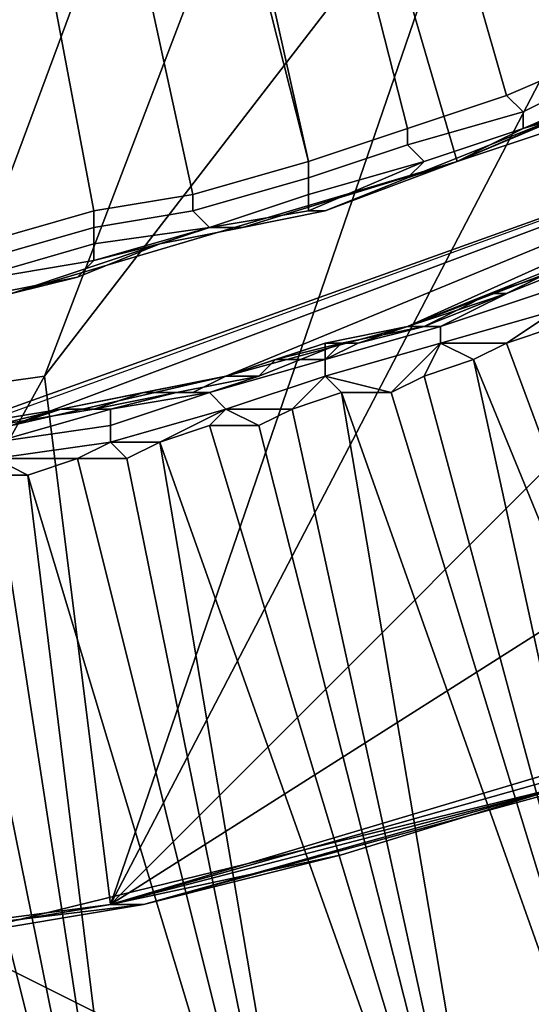
# Model space of a CAD drawing. Extents: x -0.004 to 0.674, y -0.184 to 0.188.
# Drawn here: x 0.07 to 0.074, y -0.023 to -0.017 of the extents above; entities that cross this region are included whole.
import ezdxf

# ---------------------------------------------------------------- set-up
doc = ezdxf.new("R2010")
doc.units = 0
doc.layers.add('CHROME_1', color=7, linetype='CONTINUOUS')
doc.layers.add('PORCELAIN_1', color=7, linetype='CONTINUOUS')

msp = doc.modelspace()

# ---------------------------------------------------------------- linework, layer by layer
at = {"layer": 'CHROME_1'}
for points in [[(0.0704, -0.0189, 0.787), (0.0731, -0.0181, 0.787), (0.0669, 0.0031, 0.787)], [(0.0731, -0.0181, 0.787), (0.0757, -0.017, 0.787), (0.0669, 0.0031, 0.787)], [(0.0722, -0.0181, 0.7886), (0.0669, 0.0028, 0.7886), (0.0675, 0.0029, 0.7886)], [(0.0728, -0.0179, 0.7886), (0.0722, -0.0181, 0.7886), (0.0675, 0.0029, 0.7886)], [(0.0728, -0.0179, 0.7886), (0.0675, 0.0029, 0.7886), (0.0734, -0.0177, 0.7886)], [(0.0675, 0.0029, 0.7886), (0.0747, -0.0171, 0.7886), (0.0741, -0.0174, 0.7886)], [(0.0675, 0.0029, 0.7886), (0.0741, -0.0174, 0.7886), (0.0734, -0.0177, 0.7886)], [(0.0709, -0.0184, 0.7886), (0.0702, -0.0186, 0.7886), (0.0669, 0.0028, 0.7886)], [(0.0715, -0.0183, 0.7886), (0.0669, 0.0028, 0.7886), (0.0722, -0.0181, 0.7886)], [(0.0669, 0.0028, 0.7886), (0.0715, -0.0183, 0.7886), (0.0709, -0.0184, 0.7886)], [(0.0757, -0.017, 0.787), (0.0731, -0.0181, 0.787), (0.0743, -0.0177, 0.7883)], [(0.0768, -0.0173, 0.765), (0.0701, -0.0197, 0.765), (0.0699, -0.0198, 0.765)], [(0.0768, -0.0173, 0.765), (0.0704, -0.0197, 0.7654), (0.0701, -0.0197, 0.765)], [(0.0704, -0.0197, 0.7654), (0.0768, -0.0173, 0.765), (0.0717, -0.0194, 0.7676)], [(0.0717, -0.0194, 0.7676), (0.0768, -0.0173, 0.765), (0.0728, -0.0191, 0.7705)], [(0.0749, -0.0183, 0.7764), (0.0728, -0.0191, 0.7705), (0.0768, -0.0173, 0.765)], [(0.0735, -0.0178, 0.7886), (0.0734, -0.0177, 0.7886), (0.0741, -0.0174, 0.7886), (0.0741, -0.0175, 0.7886)], [(0.0742, -0.0176, 0.7885), (0.0735, -0.0179, 0.7885), (0.0735, -0.0178, 0.7886), (0.0741, -0.0175, 0.7886)], [(0.0742, -0.0177, 0.7884), (0.0735, -0.0179, 0.7884), (0.0735, -0.0179, 0.7885), (0.0742, -0.0176, 0.7885)], [(0.0728, -0.018, 0.7886), (0.0728, -0.0179, 0.7886), (0.0734, -0.0177, 0.7886), (0.0735, -0.0178, 0.7886)], [(0.0738, -0.0178, 0.7883), (0.0743, -0.0177, 0.7883), (0.0731, -0.0181, 0.787)], [(0.0742, -0.0177, 0.7884), (0.0738, -0.0178, 0.7883), (0.0735, -0.0179, 0.7884)], [(0.0735, -0.0179, 0.7885), (0.0729, -0.0181, 0.7885), (0.0728, -0.018, 0.7886), (0.0735, -0.0178, 0.7886)], [(0.0733, -0.018, 0.7883), (0.0738, -0.0178, 0.7883), (0.0731, -0.0181, 0.787)], [(0.0738, -0.0178, 0.7883), (0.0733, -0.018, 0.7883), (0.0735, -0.0179, 0.7884)], [(0.0722, -0.0182, 0.7886), (0.0722, -0.0181, 0.7886), (0.0728, -0.0179, 0.7886), (0.0728, -0.018, 0.7886)], [(0.0728, -0.0182, 0.7883), (0.0729, -0.0181, 0.7884), (0.0735, -0.0179, 0.7884), (0.0733, -0.018, 0.7883)], [(0.0735, -0.0179, 0.7884), (0.0729, -0.0181, 0.7884), (0.0729, -0.0181, 0.7885), (0.0735, -0.0179, 0.7885)], [(0.0729, -0.0181, 0.7885), (0.0722, -0.0183, 0.7885), (0.0722, -0.0182, 0.7886), (0.0728, -0.018, 0.7886)], [(0.0731, -0.0181, 0.787), (0.0728, -0.0182, 0.7883), (0.0733, -0.018, 0.7883)], [(0.0713, -0.0186, 0.7883), (0.0718, -0.0185, 0.7883), (0.0731, -0.0181, 0.787), (0.0704, -0.0189, 0.787)], [(0.0715, -0.0184, 0.7886), (0.0715, -0.0183, 0.7886), (0.0722, -0.0181, 0.7886), (0.0722, -0.0182, 0.7886)], [(0.0718, -0.0185, 0.7883), (0.0723, -0.0184, 0.7883), (0.0731, -0.0181, 0.787)], [(0.0729, -0.0181, 0.7884), (0.0722, -0.0184, 0.7884), (0.0722, -0.0183, 0.7885), (0.0729, -0.0181, 0.7885)], [(0.0723, -0.0184, 0.7883), (0.0722, -0.0184, 0.7884), (0.0729, -0.0181, 0.7884), (0.0728, -0.0182, 0.7883)], [(0.0723, -0.0184, 0.7883), (0.0728, -0.0182, 0.7883), (0.0731, -0.0181, 0.787)], [(0.0722, -0.0183, 0.7885), (0.0716, -0.0185, 0.7885), (0.0715, -0.0184, 0.7886), (0.0722, -0.0182, 0.7886)], [(0.0709, -0.0185, 0.7886), (0.0709, -0.0184, 0.7886), (0.0715, -0.0183, 0.7886), (0.0715, -0.0184, 0.7886)], [(0.0722, -0.0184, 0.7884), (0.0716, -0.0185, 0.7884), (0.0716, -0.0185, 0.7885), (0.0722, -0.0183, 0.7885)], [(0.0738, -0.0187, 0.7764), (0.0728, -0.0191, 0.7705), (0.0749, -0.0183, 0.7764)], [(0.0709, -0.0184, 0.7886), (0.0709, -0.0185, 0.7886), (0.0702, -0.0187, 0.7886), (0.0702, -0.0186, 0.7886)], [(0.0716, -0.0185, 0.7885), (0.0709, -0.0186, 0.7885), (0.0709, -0.0185, 0.7886), (0.0715, -0.0184, 0.7886)], [(0.0718, -0.0185, 0.7883), (0.0716, -0.0185, 0.7884), (0.0722, -0.0184, 0.7884), (0.0723, -0.0184, 0.7883)], [(0.0709, -0.0186, 0.7885), (0.0702, -0.0188, 0.7885), (0.0702, -0.0187, 0.7886), (0.0709, -0.0185, 0.7886)], [(0.0716, -0.0185, 0.7884), (0.0709, -0.0187, 0.7884), (0.0709, -0.0186, 0.7885), (0.0716, -0.0185, 0.7885)], [(0.0716, -0.0185, 0.7884), (0.0713, -0.0186, 0.7883), (0.0709, -0.0187, 0.7884)], [(0.0713, -0.0186, 0.7883), (0.0716, -0.0185, 0.7884), (0.0718, -0.0185, 0.7883)], [(0.0709, -0.0187, 0.7884), (0.0703, -0.0188, 0.7884), (0.0702, -0.0188, 0.7885), (0.0709, -0.0186, 0.7885)], [(0.0713, -0.0186, 0.7883), (0.0704, -0.0189, 0.787), (0.0708, -0.0188, 0.7883)], [(0.0713, -0.0186, 0.7883), (0.0708, -0.0188, 0.7883), (0.0709, -0.0187, 0.7884)], [(0.0703, -0.0189, 0.7883), (0.0703, -0.0188, 0.7884), (0.0709, -0.0187, 0.7884), (0.0708, -0.0188, 0.7883)], [(0.0738, -0.0187, 0.7764), (0.0733, -0.0189, 0.7822), (0.0728, -0.0191, 0.7764)], [(0.0738, -0.0187, 0.7764), (0.0728, -0.0191, 0.7764), (0.0728, -0.0191, 0.7705)], [(0.0738, -0.0187, 0.7822), (0.0736, -0.0188, 0.7852), (0.0733, -0.0189, 0.7822)], [(0.0738, -0.0187, 0.7822), (0.0733, -0.0189, 0.7822), (0.0738, -0.0187, 0.7764)], [(0.0736, -0.0188, 0.7882), (0.0734, -0.0189, 0.7881), (0.0739, -0.0187, 0.7881)], [(0.0734, -0.0189, 0.7881), (0.0736, -0.0188, 0.7866), (0.0739, -0.0187, 0.7881)], [(0.0704, -0.0189, 0.787), (0.0703, -0.0189, 0.7883), (0.0708, -0.0188, 0.7883)], [(0.073, -0.0191, 0.7882), (0.0729, -0.0191, 0.7881), (0.0734, -0.0189, 0.7881), (0.0736, -0.0188, 0.7882)], [(0.073, -0.0191, 0.7882), (0.0736, -0.0188, 0.7882), (0.0736, -0.0189, 0.7883), (0.073, -0.0191, 0.7883)], [(0.0733, -0.0189, 0.7866), (0.0733, -0.0189, 0.7852), (0.0736, -0.0188, 0.7852), (0.0736, -0.0188, 0.7866)], [(0.0733, -0.0189, 0.7852), (0.0733, -0.0189, 0.7822), (0.0736, -0.0188, 0.7852)], [(0.0734, -0.0189, 0.7881), (0.0733, -0.0189, 0.7866), (0.0736, -0.0188, 0.7866)], [(0.0733, -0.0189, 0.7822), (0.0731, -0.019, 0.7852), (0.0728, -0.0191, 0.7822)], [(0.0728, -0.0191, 0.7822), (0.0728, -0.0191, 0.7764), (0.0733, -0.0189, 0.7822)], [(0.0734, -0.0189, 0.7881), (0.0729, -0.0191, 0.7881), (0.0731, -0.019, 0.7866)], [(0.073, -0.0191, 0.7883), (0.0736, -0.0189, 0.7883), (0.0737, -0.019, 0.7884), (0.073, -0.0192, 0.7884)], [(0.0731, -0.019, 0.7866), (0.0731, -0.019, 0.7852), (0.0733, -0.0189, 0.7852), (0.0733, -0.0189, 0.7866)], [(0.0733, -0.0189, 0.7852), (0.0731, -0.019, 0.7852), (0.0733, -0.0189, 0.7822)], [(0.0734, -0.0189, 0.7881), (0.0731, -0.019, 0.7866), (0.0733, -0.0189, 0.7866)], [(0.0728, -0.0191, 0.7866), (0.0728, -0.0191, 0.7852), (0.0731, -0.019, 0.7852), (0.0731, -0.019, 0.7866)], [(0.0728, -0.0191, 0.7852), (0.0728, -0.0191, 0.7822), (0.0731, -0.019, 0.7852)], [(0.0729, -0.0191, 0.7881), (0.0728, -0.0191, 0.7866), (0.0731, -0.019, 0.7866)], [(0.0737, -0.019, 0.7884), (0.0734, -0.0192, 0.7884), (0.073, -0.0192, 0.7884)], [(0.0734, -0.0192, 0.7884), (0.0737, -0.019, 0.7884), (0.0737, -0.0191, 0.7884)], [(0.0728, -0.0191, 0.7764), (0.0723, -0.0192, 0.7822), (0.0717, -0.0194, 0.7764)], [(0.0717, -0.0194, 0.7764), (0.0717, -0.0194, 0.7705), (0.0728, -0.0191, 0.7705), (0.0728, -0.0191, 0.7764)], [(0.0728, -0.0191, 0.7705), (0.0717, -0.0194, 0.7705), (0.0717, -0.0194, 0.7676)], [(0.0723, -0.0193, 0.7882), (0.073, -0.0191, 0.7882), (0.073, -0.0191, 0.7883), (0.0723, -0.0193, 0.7883)], [(0.0723, -0.0193, 0.7883), (0.073, -0.0191, 0.7883), (0.073, -0.0192, 0.7884), (0.0723, -0.0194, 0.7884)], [(0.0729, -0.0191, 0.7881), (0.073, -0.0191, 0.7882), (0.0723, -0.0193, 0.7882), (0.0724, -0.0192, 0.7881)], [(0.0728, -0.0191, 0.7822), (0.0725, -0.0192, 0.7852), (0.0723, -0.0192, 0.7822)], [(0.0728, -0.0191, 0.7822), (0.0723, -0.0192, 0.7822), (0.0728, -0.0191, 0.7764)], [(0.0724, -0.0192, 0.7881), (0.0725, -0.0192, 0.7866), (0.0729, -0.0191, 0.7881)], [(0.0725, -0.0192, 0.7866), (0.0725, -0.0192, 0.7852), (0.0728, -0.0191, 0.7852), (0.0728, -0.0191, 0.7866)], [(0.0728, -0.0191, 0.7852), (0.0725, -0.0192, 0.7852), (0.0728, -0.0191, 0.7822)], [(0.0729, -0.0191, 0.7881), (0.0725, -0.0192, 0.7866), (0.0728, -0.0191, 0.7866)], [(0.0737, -0.0191, 0.7884), (0.0757, -0.0254, 0.7884), (0.0734, -0.0192, 0.7884)], [(0.0724, -0.0192, 0.7881), (0.0723, -0.0193, 0.7882), (0.0716, -0.0195, 0.7882), (0.0719, -0.0194, 0.7881)], [(0.0723, -0.0192, 0.7822), (0.072, -0.0193, 0.7852), (0.0717, -0.0194, 0.7822)], [(0.0717, -0.0194, 0.7822), (0.0717, -0.0194, 0.7764), (0.0723, -0.0192, 0.7822)], [(0.0724, -0.0192, 0.7881), (0.0719, -0.0194, 0.7881), (0.072, -0.0193, 0.7866)], [(0.0723, -0.0193, 0.7852), (0.072, -0.0193, 0.7852), (0.0723, -0.0192, 0.7822)], [(0.0724, -0.0192, 0.7881), (0.072, -0.0193, 0.7866), (0.0723, -0.0193, 0.7866)], [(0.073, -0.0192, 0.7884), (0.0727, -0.0195, 0.7884), (0.0723, -0.0194, 0.7884)], [(0.0723, -0.0193, 0.7866), (0.0723, -0.0193, 0.7852), (0.0725, -0.0192, 0.7852), (0.0725, -0.0192, 0.7866)], [(0.0723, -0.0193, 0.7852), (0.0723, -0.0192, 0.7822), (0.0725, -0.0192, 0.7852)], [(0.0724, -0.0192, 0.7881), (0.0723, -0.0193, 0.7866), (0.0725, -0.0192, 0.7866)], [(0.0727, -0.0195, 0.7884), (0.073, -0.0192, 0.7884), (0.0729, -0.0194, 0.7884)], [(0.0732, -0.0193, 0.7884), (0.0729, -0.0194, 0.7884), (0.073, -0.0192, 0.7884)], [(0.0734, -0.0192, 0.7884), (0.0732, -0.0193, 0.7884), (0.073, -0.0192, 0.7884)], [(0.0732, -0.0193, 0.7884), (0.0734, -0.0192, 0.7884), (0.0757, -0.0254, 0.7884)], [(0.0716, -0.0195, 0.7882), (0.0723, -0.0193, 0.7882), (0.0723, -0.0193, 0.7883), (0.0716, -0.0195, 0.7883)], [(0.0716, -0.0195, 0.7883), (0.0723, -0.0193, 0.7883), (0.0723, -0.0194, 0.7884), (0.0717, -0.0196, 0.7884)], [(0.0717, -0.0194, 0.7866), (0.0717, -0.0194, 0.7852), (0.072, -0.0193, 0.7852), (0.072, -0.0193, 0.7866)], [(0.0717, -0.0194, 0.7852), (0.0717, -0.0194, 0.7822), (0.072, -0.0193, 0.7852)], [(0.0719, -0.0194, 0.7881), (0.0717, -0.0194, 0.7866), (0.072, -0.0193, 0.7866)], [(0.072, -0.0193, 0.7866), (0.072, -0.0193, 0.7852), (0.0723, -0.0193, 0.7852), (0.0723, -0.0193, 0.7866)], [(0.0746, -0.0257, 0.7884), (0.0729, -0.0194, 0.7884), (0.0732, -0.0193, 0.7884)], [(0.0746, -0.0257, 0.7884), (0.0732, -0.0193, 0.7884), (0.0757, -0.0254, 0.7884)], [(0.0707, -0.0196, 0.7661), (0.0704, -0.0197, 0.7654), (0.0717, -0.0194, 0.7676)], [(0.0717, -0.0194, 0.7764), (0.0712, -0.0195, 0.7822), (0.0707, -0.0196, 0.7764)], [(0.0707, -0.0196, 0.7764), (0.0707, -0.0196, 0.7734), (0.0717, -0.0194, 0.7764)], [(0.0712, -0.0195, 0.7705), (0.0717, -0.0194, 0.7764), (0.0707, -0.0196, 0.7734)], [(0.0717, -0.0194, 0.7676), (0.0712, -0.0195, 0.7676), (0.0707, -0.0196, 0.7661)], [(0.0717, -0.0194, 0.7822), (0.0715, -0.0195, 0.7852), (0.0712, -0.0195, 0.7822)], [(0.0717, -0.0194, 0.7822), (0.0712, -0.0195, 0.7822), (0.0717, -0.0194, 0.7764)], [(0.0717, -0.0194, 0.7705), (0.0717, -0.0194, 0.7764), (0.0712, -0.0195, 0.7705)], [(0.0712, -0.0195, 0.7705), (0.0712, -0.0195, 0.7676), (0.0717, -0.0194, 0.7676), (0.0717, -0.0194, 0.7705)], [(0.0714, -0.0195, 0.7881), (0.0719, -0.0194, 0.7881), (0.0716, -0.0195, 0.7882)], [(0.0717, -0.0194, 0.7866), (0.0719, -0.0194, 0.7881), (0.0714, -0.0195, 0.7881), (0.0715, -0.0195, 0.7866)], [(0.0715, -0.0195, 0.7866), (0.0715, -0.0195, 0.7852), (0.0717, -0.0194, 0.7852), (0.0717, -0.0194, 0.7866)], [(0.0717, -0.0194, 0.7852), (0.0715, -0.0195, 0.7852), (0.0717, -0.0194, 0.7822)], [(0.0717, -0.0196, 0.7884), (0.0723, -0.0194, 0.7884), (0.0721, -0.0196, 0.7884)], [(0.0723, -0.0194, 0.7884), (0.0724, -0.0195, 0.7884), (0.0721, -0.0196, 0.7884)], [(0.0723, -0.0194, 0.7884), (0.0727, -0.0195, 0.7884), (0.0724, -0.0195, 0.7884)], [(0.0746, -0.0257, 0.7884), (0.0727, -0.0195, 0.7884), (0.0729, -0.0194, 0.7884)], [(0.0712, -0.0195, 0.7822), (0.0709, -0.0196, 0.7852), (0.0707, -0.0196, 0.7822)], [(0.0707, -0.0196, 0.7822), (0.0707, -0.0196, 0.7764), (0.0712, -0.0195, 0.7822)], [(0.0707, -0.0196, 0.7705), (0.0712, -0.0195, 0.7705), (0.0707, -0.0196, 0.7734)], [(0.0707, -0.0196, 0.7705), (0.0707, -0.0196, 0.7676), (0.0712, -0.0195, 0.7676), (0.0712, -0.0195, 0.7705)], [(0.0707, -0.0196, 0.7676), (0.0707, -0.0196, 0.7661), (0.0712, -0.0195, 0.7676)], [(0.0714, -0.0195, 0.7881), (0.071, -0.0196, 0.7882), (0.0709, -0.0196, 0.7881)], [(0.0709, -0.0196, 0.7866), (0.0709, -0.0196, 0.7852), (0.0712, -0.0195, 0.7852), (0.0712, -0.0195, 0.7866)], [(0.0712, -0.0195, 0.7852), (0.0709, -0.0196, 0.7852), (0.0712, -0.0195, 0.7822)], [(0.0709, -0.0196, 0.7881), (0.0709, -0.0196, 0.7866), (0.0712, -0.0195, 0.7866)], [(0.0714, -0.0195, 0.7881), (0.0709, -0.0196, 0.7881), (0.0712, -0.0195, 0.7866)], [(0.071, -0.0196, 0.7882), (0.0716, -0.0195, 0.7882), (0.0716, -0.0195, 0.7883), (0.071, -0.0197, 0.7883)], [(0.071, -0.0197, 0.7883), (0.0716, -0.0195, 0.7883), (0.0717, -0.0196, 0.7884), (0.071, -0.0198, 0.7884)], [(0.0714, -0.0195, 0.7881), (0.0716, -0.0195, 0.7882), (0.071, -0.0196, 0.7882)], [(0.0712, -0.0195, 0.7866), (0.0712, -0.0195, 0.7852), (0.0715, -0.0195, 0.7852), (0.0715, -0.0195, 0.7866)], [(0.0712, -0.0195, 0.7852), (0.0712, -0.0195, 0.7822), (0.0715, -0.0195, 0.7852)], [(0.0714, -0.0195, 0.7881), (0.0712, -0.0195, 0.7866), (0.0715, -0.0195, 0.7866)], [(0.0724, -0.0195, 0.7884), (0.0735, -0.026, 0.7884), (0.0721, -0.0196, 0.7884)], [(0.0727, -0.0195, 0.7884), (0.0746, -0.0257, 0.7884), (0.0724, -0.0195, 0.7884)], [(0.0724, -0.0195, 0.7884), (0.0746, -0.0257, 0.7884), (0.0735, -0.026, 0.7884)], [(0.0707, -0.0196, 0.7822), (0.0704, -0.0197, 0.7852), (0.0701, -0.0198, 0.7822)], [(0.0707, -0.0196, 0.7764), (0.0707, -0.0196, 0.7822), (0.0701, -0.0198, 0.7822), (0.0701, -0.0197, 0.7764)], [(0.0701, -0.0197, 0.7764), (0.0701, -0.0197, 0.7734), (0.0707, -0.0196, 0.7734), (0.0707, -0.0196, 0.7764)], [(0.0701, -0.0197, 0.7734), (0.0701, -0.0197, 0.7705), (0.0707, -0.0196, 0.7705), (0.0707, -0.0196, 0.7734)], [(0.0701, -0.0197, 0.7705), (0.0701, -0.0197, 0.7691), (0.0707, -0.0196, 0.7705)], [(0.0704, -0.0197, 0.7676), (0.0707, -0.0196, 0.7705), (0.0701, -0.0197, 0.7691)], [(0.0703, -0.0198, 0.7882), (0.071, -0.0196, 0.7882), (0.071, -0.0197, 0.7883), (0.0703, -0.0198, 0.7883)], [(0.0709, -0.0196, 0.7881), (0.071, -0.0196, 0.7882), (0.0703, -0.0198, 0.7882), (0.0703, -0.0197, 0.7881)], [(0.0703, -0.0197, 0.7881), (0.0704, -0.0197, 0.7866), (0.0707, -0.0196, 0.7866)], [(0.0709, -0.0196, 0.7881), (0.0703, -0.0197, 0.7881), (0.0707, -0.0196, 0.7866)], [(0.0704, -0.0197, 0.7866), (0.0704, -0.0197, 0.7852), (0.0707, -0.0196, 0.7852), (0.0707, -0.0196, 0.7866)], [(0.0707, -0.0196, 0.7852), (0.0704, -0.0197, 0.7852), (0.0707, -0.0196, 0.7822)], [(0.0707, -0.0196, 0.7676), (0.0707, -0.0196, 0.7705), (0.0704, -0.0197, 0.7676)], [(0.0704, -0.0197, 0.7676), (0.0704, -0.0197, 0.7661), (0.0707, -0.0196, 0.7661), (0.0707, -0.0196, 0.7676)], [(0.0704, -0.0197, 0.7661), (0.0704, -0.0197, 0.7654), (0.0707, -0.0196, 0.7661)], [(0.0707, -0.0196, 0.7866), (0.0707, -0.0196, 0.7852), (0.0709, -0.0196, 0.7852), (0.0709, -0.0196, 0.7866)], [(0.0707, -0.0196, 0.7852), (0.0707, -0.0196, 0.7822), (0.0709, -0.0196, 0.7852)], [(0.0709, -0.0196, 0.7881), (0.0707, -0.0196, 0.7866), (0.0709, -0.0196, 0.7866)], [(0.0717, -0.0196, 0.7884), (0.0713, -0.0198, 0.7884), (0.071, -0.0198, 0.7884)], [(0.0716, -0.0197, 0.7884), (0.0713, -0.0198, 0.7884), (0.0717, -0.0196, 0.7884)], [(0.0717, -0.0196, 0.7884), (0.0719, -0.0197, 0.7884), (0.0716, -0.0197, 0.7884)], [(0.0717, -0.0196, 0.7884), (0.0721, -0.0196, 0.7884), (0.0719, -0.0197, 0.7884)], [(0.0721, -0.0196, 0.7884), (0.0735, -0.026, 0.7884), (0.0719, -0.0197, 0.7884)], [(0.0703, -0.0198, 0.7883), (0.071, -0.0197, 0.7883), (0.071, -0.0198, 0.7884), (0.0703, -0.0199, 0.7884)], [(0.0716, -0.0197, 0.7884), (0.0735, -0.026, 0.7884), (0.0713, -0.0198, 0.7884)], [(0.0719, -0.0197, 0.7884), (0.0735, -0.026, 0.7884), (0.0716, -0.0197, 0.7884)], [(0.0703, -0.0199, 0.7884), (0.071, -0.0198, 0.7884), (0.0708, -0.0199, 0.7884)], [(0.0711, -0.0199, 0.7884), (0.0708, -0.0199, 0.7884), (0.071, -0.0198, 0.7884)], [(0.071, -0.0198, 0.7884), (0.0713, -0.0198, 0.7884), (0.0711, -0.0199, 0.7884)], [(0.0713, -0.0198, 0.7884), (0.0724, -0.0263, 0.7884), (0.0711, -0.0199, 0.7884)], [(0.0724, -0.0263, 0.7884), (0.0713, -0.0198, 0.7884), (0.0735, -0.026, 0.7884)], [(0.0708, -0.0199, 0.7884), (0.0705, -0.02, 0.7884), (0.0703, -0.0199, 0.7884)], [(0.0703, -0.0199, 0.7884), (0.0705, -0.02, 0.7884), (0.0703, -0.02, 0.7884)], [(0.0724, -0.0263, 0.7884), (0.0705, -0.02, 0.7884), (0.0708, -0.0199, 0.7884)], [(0.0724, -0.0263, 0.7884), (0.0708, -0.0199, 0.7884), (0.0711, -0.0199, 0.7884)], [(0.0713, -0.0265, 0.7884), (0.07, -0.0201, 0.7884), (0.0703, -0.02, 0.7884)], [(0.0713, -0.0265, 0.7884), (0.0703, -0.02, 0.7884), (0.0705, -0.02, 0.7884)], [(0.0705, -0.02, 0.7884), (0.0724, -0.0263, 0.7884), (0.0713, -0.0265, 0.7884)], [(0.0713, -0.0265, 0.7884), (0.0697, -0.0201, 0.7884), (0.07, -0.0201, 0.7884)], [(0.0702, -0.0267, 0.7884), (0.0697, -0.0201, 0.7884), (0.0713, -0.0265, 0.7884)]]:
    msp.add_3dface(points, dxfattribs=at)
at = {"layer": 'PORCELAIN_1'}
for points in [[(0.0733, -0.0159, 0.7757), (0.0746, -0.0157, 0.7757), (0.071, -0.0226, 0.7757)], [(0.071, -0.0226, 0.7757), (0.0746, -0.0157, 0.7757), (0.0749, -0.0187, 0.7757)], [(0.0719, -0.016, 0.7757), (0.0733, -0.0159, 0.7757), (0.0706, -0.0194, 0.7757)], [(0.071, -0.0226, 0.7757), (0.0706, -0.0194, 0.7757), (0.0733, -0.0159, 0.7757)], [(0.0684, -0.0195, 0.7757), (0.0698, -0.016, 0.7757), (0.0705, -0.016, 0.7757), (0.0691, -0.0195, 0.7757)], [(0.0691, -0.0195, 0.7757), (0.0705, -0.016, 0.7757), (0.0712, -0.016, 0.7757), (0.0699, -0.0195, 0.7757)], [(0.0699, -0.0195, 0.7757), (0.0712, -0.016, 0.7757), (0.0719, -0.016, 0.7757), (0.0706, -0.0194, 0.7757)], [(0.068, -0.0161, 0.3367), (0.0747, -0.0161, 0.3366), (0.0747, -0.0522, 0.3366), (0.068, -0.0521, 0.3367)], [(0.071, -0.0226, 0.7757), (0.0749, -0.0187, 0.7757), (0.0751, -0.02, 0.7757)], [(0.0706, -0.0194, 0.7757), (0.0686, -0.023, 0.7757), (0.0699, -0.0195, 0.7757)], [(0.071, -0.0226, 0.7757), (0.0686, -0.023, 0.7757), (0.0706, -0.0194, 0.7757)], [(0.0751, -0.02, 0.7757), (0.0757, -0.0212, 0.7757), (0.071, -0.0226, 0.7757)], [(0.071, -0.0226, 0.7757), (0.0757, -0.0212, 0.7757), (0.0749, -0.0215, 0.776)], [(0.071, -0.0226, 0.7757), (0.0749, -0.0215, 0.776), (0.0737, -0.0219, 0.7764)], [(0.0745, -0.0217, 0.7857), (0.0772, -0.0264, 0.7857), (0.07, -0.0228, 0.7857)], [(0.07, -0.0228, 0.7857), (0.0712, -0.0226, 0.7807), (0.0745, -0.0217, 0.7857)], [(0.0712, -0.0226, 0.7807), (0.0737, -0.0219, 0.7807), (0.0745, -0.0217, 0.7857)], [(0.0724, -0.0223, 0.777), (0.071, -0.0226, 0.7757), (0.0737, -0.0219, 0.7764)], [(0.0712, -0.0226, 0.7807), (0.0724, -0.0223, 0.7782), (0.0737, -0.0219, 0.7807)], [(0.0737, -0.0219, 0.7782), (0.0737, -0.0219, 0.7807), (0.0724, -0.0223, 0.7782)], [(0.0724, -0.0223, 0.7782), (0.0724, -0.0223, 0.777), (0.0737, -0.0219, 0.777), (0.0737, -0.0219, 0.7782)], [(0.0724, -0.0223, 0.777), (0.0737, -0.0219, 0.7764), (0.0737, -0.0219, 0.777)], [(0.0712, -0.0226, 0.777), (0.071, -0.0226, 0.7757), (0.0724, -0.0223, 0.777)], [(0.0712, -0.0226, 0.7782), (0.0724, -0.0223, 0.7782), (0.0712, -0.0226, 0.7807)], [(0.0712, -0.0226, 0.7782), (0.0712, -0.0226, 0.777), (0.0724, -0.0223, 0.777), (0.0724, -0.0223, 0.7782)], [(0.0687, -0.0229, 0.777), (0.0686, -0.023, 0.7757), (0.071, -0.0226, 0.7757)], [(0.0687, -0.0229, 0.7807), (0.0687, -0.0229, 0.7782), (0.0712, -0.0226, 0.7782), (0.0712, -0.0226, 0.7807)], [(0.0712, -0.0226, 0.7782), (0.0687, -0.0229, 0.7782), (0.0687, -0.0229, 0.777), (0.0712, -0.0226, 0.777)], [(0.071, -0.0226, 0.7757), (0.0712, -0.0226, 0.777), (0.0687, -0.0229, 0.777)], [(0.0687, -0.0229, 0.7807), (0.0712, -0.0226, 0.7807), (0.07, -0.0228, 0.7857)], [(0.0687, -0.032, 0.7857), (0.07, -0.0228, 0.7857), (0.0772, -0.0264, 0.7857)]]:
    msp.add_3dface(points, dxfattribs=at)

doc.saveas('drawing.dxf')
